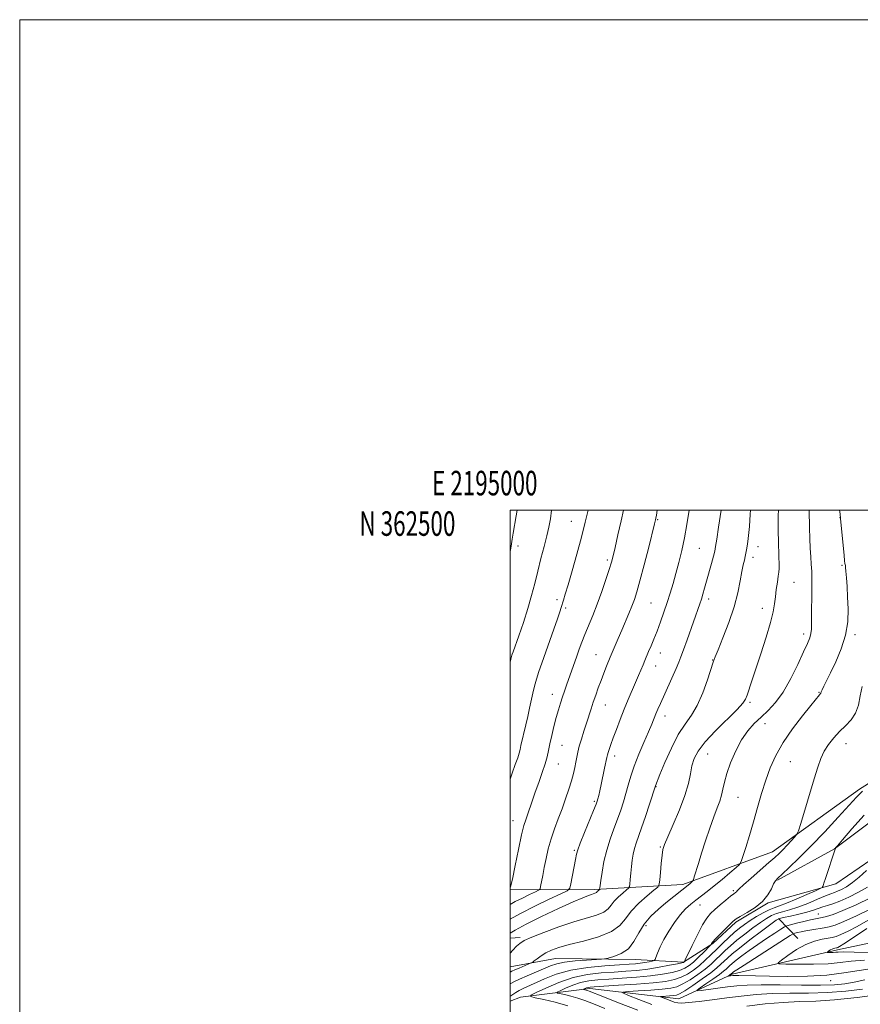
# Model space of a CAD drawing. Extents: x 2194800 to 2197700, y 359800 to 362700.
# Drawn here: x 2194800 to 2195143, y 362298 to 362700 of the extents above; entities that cross this region are included whole.
import ezdxf
from ezdxf.enums import TextEntityAlignment as Align

# ---------------------------------------------------------------- set-up
doc = ezdxf.new("R2010")
doc.units = 0
doc.header["$MEASUREMENT"] = 0
for name, color, linetype, lineweight in [('32000', 7, 'Continuous', 0), ('32001', 7, 'Continuous', 0), ('DTM HARD BREAKLINE', 7, 'Continuous', 0), ('DTM SPOT ELEVATION', 2, 'Continuous', 13), ('INDEX CONTOUR', 41, 'Continuous', 13), ('INTERMEDIATE CONTOUR', 44, 'Continuous', 0)]:
    doc.layers.add(name, color=color, linetype=linetype, lineweight=lineweight)
doc.styles.add('Style-WORKING', font='WORKING.shx')

msp = doc.modelspace()

# ---------------------------------------------------------------- linework, layer by layer
at = {"layer": '32000', "flags": 128}
for points in [[(2194800, 359800), (2197700, 359800), (2197700, 362700), (2194800, 362700), (2194800, 359800)], [(2195000, 360000), (2197500, 360000), (2197500, 362500), (2195000, 362500), (2195000, 360000)]]:
    msp.add_lwpolyline(points, dxfattribs=at)
at = {"layer": 'DTM HARD BREAKLINE'}
for points in [[(2195225.459, 362500, 1150.674), (2195225.56, 362499.92, 1150.66), (2195244.01, 362481.41, 1143.61), (2195266.71, 362465.01, 1138.92), (2195286.21, 362441.39, 1132.22), (2195305.73, 362424.15, 1127.38), (2195328.86, 362413.27, 1123.9), (2195359.01, 362402.59, 1118.26), (2195380.66, 362394.48, 1116.16), (2195396.16, 362385.74, 1112.75), (2195379.54, 362362.83, 1116.54), (2195358.48, 362343.53, 1120.22), (2195333.81, 362329.77, 1123.36), (2195301.51, 362328.77, 1126.6), (2195258.4, 362336.28, 1131.23), (2195224.85, 362346.54, 1135.95), (2195202.34, 362347.22, 1138.64), (2195168.74, 362328.16, 1143.48), (2195133.46, 362320.58, 1149.59), (2195090.52, 362310.67, 1153.74), (2195068.84, 362300.72, 1157.02), (2195032.52, 362304.83, 1161.53), (2195004.25, 362301.27, 1166.58), (2195000, 362299.678, 1167.198)], [(2195187.28, 362500, 1161.069), (2195192.14, 362462.81, 1162.62), (2195187.4, 362425, 1163.21), (2195176.1, 362407.18, 1163.91), (2195142.5, 362386.2, 1164.33), (2195106.97, 362360.56, 1166.68), (2195070.41, 362347.25, 1170.43), (2195034.5, 362345.19, 1176.33), (2195000, 362345.09, 1182.002)], [(2195201.77, 362499.55, 1156.77), (2195208.71, 362464.27, 1157.15), (2195208.24, 362439.2, 1158.83), (2195201.62, 362416.27, 1160.43), (2195187.14, 362399.09, 1160.16), (2195156.72, 362380.23, 1160.05), (2195132.26, 362361.8, 1162.03), (2195109.08, 362349.09, 1163.84)], [(2195000, 362313.763, 1172.924), (2195018.52, 362317.17, 1171.02), (2195051.02, 362316.69, 1169.32), (2195070.77, 362315.59, 1166.05), (2195082.69, 362323.22, 1163.86), (2195092.05, 362331.91, 1163.74), (2195105.24, 362339.75, 1163.86), (2195132.87, 362347.56, 1161.53), (2195147.12, 362357.3, 1160.71), (2195159.46, 362367.48, 1159.78), (2195174.35, 362376.59, 1158.62), (2195206.03, 362392.04, 1158.33), (2195249.99, 362384.1, 1155.99), (2195278.03, 362378.1, 1153.17), (2195300.11, 362372.54, 1148.03), (2195317.08, 362358.27, 1138.26)], [(2195109.44, 362333.36, 1157.96), (2195117.29, 362325.27, 1152.74)], [(2195000, 362325.438, 1175.258), (2195004.09, 362325.7, 1174.35)]]:
    msp.add_polyline3d(points, dxfattribs=at)
at = {"layer": 'DTM SPOT ELEVATION'}
for p in [(2195024.96, 362495.46, 1184.79), (2195060.18, 362496.12, 1179.88), (2195134.59, 362496.9, 1168.03), (2195003.23, 362485.39, 1187.57), (2195077.11, 362484.34, 1177.03), (2195101.08, 362485.13, 1173.31), (2195039.68, 362479.65, 1182.29), (2195099.02, 362480.73, 1173.51), (2195135.39, 362477.45, 1168.22), (2195115.83, 362470.56, 1171.1), (2195019.17, 362463.47, 1184.36), (2195057.46, 362462.16, 1179.01), (2195080.93, 362463.74, 1175.57), (2195022.6, 362460.09, 1183.75), (2195102.85, 362459.88, 1172.59), (2195119.73, 362449.45, 1170.44), (2195140.58, 362449.15, 1167.71), (2195035.02, 362440.96, 1180.85), (2195061.26, 362441.69, 1177.32), (2195082.64, 362438.8, 1174.05), (2195059.4, 362436.47, 1177.26), (2195017.28, 362424.82, 1182.65), (2195125.95, 362425.7, 1168.1), (2195038.8, 362420.47, 1179.2), (2195097.81, 362421.54, 1171.76), (2195063.16, 362416.06, 1175.41), (2195103.98, 362412.91, 1169.23), (2195021.15, 362404.06, 1181.1), (2195136.95, 362404.67, 1165.27), (2195042.63, 362399.74, 1177.51), (2195080.59, 362400.5, 1171.08), (2195019.65, 362396.47, 1181.15), (2195114.34, 362397.41, 1167), (2195059.49, 362387.2, 1173.93), (2195092.94, 362382.85, 1169.09), (2195034.35, 362381.21, 1178.22), (2195001.16, 362373.34, 1182.77), (2195061.27, 362362.55, 1172.14), (2195026.16, 362361.2, 1178.19), (2195091.05, 362344.81, 1166.23), (2195077.38, 362338.95, 1167.23), (2195125.75, 362335.31, 1156.8), (2195055.4, 362330.52, 1169.41), (2195130.75, 362308.12, 1154.57)]:
    msp.add_point(p, dxfattribs=at)
at = {"layer": 'INDEX CONTOUR'}
for points in [[(2195000, 362306.731, 1170), (2195000.539, 362307.022, 1170), (2195001.842, 362307.722, 1170), (2195003.846, 362308.685, 1170), (2195006.893, 362310.024, 1170), (2195016.498, 362314.127, 1170), (2195019.03, 362314.985, 1170), (2195022.227, 362315.629, 1170), (2195026.565, 362316.12, 1170), (2195031.214, 362316.477, 1170), (2195037.202, 362316.847, 1170), (2195038.472, 362317.003, 1170), (2195039.92, 362317.311, 1170), (2195042.338, 362317.927, 1170), (2195045.333, 362319.094, 1170), (2195048.218, 362321.079, 1170), (2195050.502, 362324.017, 1170), (2195052.483, 362327.533, 1170), (2195054.662, 362331.122, 1170), (2195057.396, 362334.372, 1170), (2195060.476, 362337.241, 1170), (2195063.549, 362339.782, 1170), (2195073.248, 362347.626, 1170), (2195074.256, 362348.48, 1170), (2195074.518, 362348.75, 1170), (2195074.739, 362349.254, 1170), (2195075.108, 362350.426, 1170), (2195076.785, 362355.842, 1170), (2195078.109, 362360.044, 1170), (2195079.712, 362365.05, 1170), (2195081.425, 362370.249, 1170), (2195083.042, 362374.919, 1170), (2195084.396, 362378.532, 1170), (2195085.457, 362381.326, 1170), (2195086.231, 362383.731, 1170), (2195086.779, 362386.163, 1170), (2195087.375, 362388.977, 1170), (2195088.344, 362392.517, 1170), (2195089.927, 362396.946, 1170), (2195092.011, 362401.75, 1170), (2195094.396, 362406.239, 1170), (2195096.917, 362409.897, 1170), (2195099.556, 362412.894, 1170), (2195102.333, 362415.572, 1170), (2195105.252, 362418.298, 1170), (2195108.286, 362421.537, 1170), (2195111.395, 362425.78, 1170), (2195114.498, 362431.247, 1170), (2195117.352, 362437.078, 1170), (2195119.672, 362442.146, 1170), (2195121.251, 362445.623, 1170), (2195122.194, 362447.882, 1170), (2195122.683, 362449.598, 1170), (2195122.888, 362451.404, 1170), (2195122.94, 362453.763, 1170), (2195122.954, 362457.099, 1170), (2195123.09, 362466.643, 1170), (2195123.098, 362471.294, 1170), (2195122.993, 362474.933, 1170), (2195122.808, 362477.94, 1170), (2195122.599, 362480.949, 1170), (2195122.412, 362484.459, 1170), (2195122.252, 362488.449, 1170), (2195122.114, 362492.764, 1170), (2195121.908, 362500, 1170)], [(2195000, 362339.092, 1180), (2195002.122, 362340.3, 1180), (2195005.016, 362341.771, 1180), (2195007.965, 362343.181, 1180), (2195010.326, 362344.274, 1180), (2195011.639, 362344.925, 1180), (2195012.186, 362345.51, 1180), (2195012.437, 362346.53, 1180), (2195013.276, 362350.993, 1180), (2195013.902, 362354.222, 1180), (2195014.65, 362357.896, 1180), (2195015.565, 362361.858, 1180), (2195016.704, 362365.945, 1180), (2195018.095, 362370.028, 1180), (2195019.635, 362374.095, 1180), (2195021.194, 362378.167, 1180), (2195022.65, 362382.225, 1180), (2195023.935, 362386.102, 1180), (2195024.992, 362389.593, 1180), (2195025.786, 362392.547, 1180), (2195026.364, 362395.041, 1180), (2195026.799, 362397.204, 1180), (2195027.168, 362399.194, 1180), (2195027.593, 362401.257, 1180), (2195028.201, 362403.668, 1180), (2195029.076, 362406.603, 1180), (2195030.115, 362409.843, 1180), (2195031.169, 362413.077, 1180), (2195033.024, 362418.872, 1180), (2195033.929, 362421.647, 1180), (2195034.902, 362424.507, 1180), (2195035.952, 362427.463, 1180), (2195037.079, 362430.499, 1180), (2195038.256, 362433.546, 1180), (2195039.36, 362436.329, 1180), (2195040.834, 362439.954, 1180), (2195044.095, 362447.666, 1180), (2195045.51, 362450.98, 1180), (2195048.444, 362457.818, 1180), (2195049.699, 362460.851, 1180), (2195050.707, 362463.508, 1180), (2195051.692, 362466.597, 1180), (2195052.952, 362471.131, 1180), (2195054.661, 362477.656, 1180), (2195056.501, 362484.836, 1180), (2195058.918, 362494.409, 1180), (2195059.306, 362496.003, 1180), (2195059.447, 362496.654, 1180), (2195059.68, 362497.948, 1180), (2195060.023, 362500, 1180)], [(2195057.845, 362298.331, 1160), (2195052.516, 362300.368, 1160), (2195048.218, 362302.078, 1160), (2195045.963, 362303.041, 1160), (2195045.938, 362303.442, 1160), (2195048.122, 362303.628, 1160), (2195052.283, 362303.876, 1160), (2195057.356, 362304.206, 1160), (2195062.068, 362304.57, 1160), (2195065.485, 362304.97, 1160), (2195068.033, 362305.602, 1160), (2195070.484, 362306.712, 1160), (2195073.406, 362308.449, 1160), (2195076.561, 362310.584, 1160), (2195079.51, 362312.791, 1160), (2195081.927, 362314.815, 1160), (2195083.937, 362316.679, 1160), (2195085.777, 362318.478, 1160), (2195087.677, 362320.312, 1160), (2195089.845, 362322.29, 1160), (2195092.482, 362324.524, 1160), (2195095.673, 362327.054, 1160), (2195099.045, 362329.604, 1160), (2195102.112, 362331.821, 1160), (2195104.535, 362333.445, 1160), (2195106.569, 362334.577, 1160), (2195108.618, 362335.408, 1160), (2195111.031, 362336.134, 1160), (2195113.934, 362336.955, 1160), (2195117.395, 362338.076, 1160), (2195121.365, 362339.603, 1160), (2195125.318, 362341.249, 1160), (2195128.611, 362342.636, 1160), (2195130.803, 362343.496, 1160), (2195132.263, 362344.021, 1160), (2195133.564, 362344.514, 1160), (2195135.18, 362345.251, 1160), (2195137.201, 362346.387, 1160), (2195139.621, 362348.045, 1160), (2195142.4, 362350.292, 1160), (2195145.377, 362352.986, 1160)], [(2195147.867, 362319.582, 1150), (2195140.306, 362319.732, 1150), (2195135.888, 362319.762, 1150), (2195133.834, 362319.705, 1150), (2195132.824, 362319.631, 1150), (2195131.8, 362319.592, 1150), (2195130.741, 362319.586, 1150), (2195129.888, 362319.593, 1150), (2195129.429, 362319.608, 1150), (2195129.347, 362319.679, 1150), (2195129.574, 362319.866, 1150), (2195130.033, 362320.201, 1150), (2195130.633, 362320.603, 1150), (2195131.277, 362320.963, 1150), (2195131.88, 362321.198, 1150), (2195132.402, 362321.327, 1150), (2195133.109, 362321.446, 1150), (2195133.373, 362321.521, 1150), (2195133.71, 362321.658, 1150), (2195134.351, 362321.99, 1150), (2195136.029, 362323.033, 1150), (2195139.598, 362325.397, 1150), (2195145.53, 362329.381, 1150)], [(2195150.806, 362302.364, 1160), (2195141.474, 362301.174, 1160), (2195132.3, 362300.229, 1160), (2195124.624, 362299.758, 1160), (2195117.946, 362299.534, 1160), (2195111.306, 362299.226, 1160), (2195104.014, 362298.583, 1160), (2195096.475, 362297.712, 1160)]]:
    msp.add_polyline3d(points, dxfattribs=at)
at = {"layer": 'INTERMEDIATE CONTOUR'}
for points in [[(2195000, 362301.767, 1168), (2195000.279, 362301.935, 1168), (2195002.32, 362303.265, 1168), (2195003.668, 362304.044, 1168), (2195005.3, 362304.851, 1168), (2195014.028, 362308.845, 1168), (2195018.839, 362310.706, 1168), (2195024.767, 362312.335, 1168), (2195031.687, 362313.446, 1168), (2195038.667, 362314.111, 1168), (2195044.574, 362314.49, 1168), (2195048.593, 362314.729, 1168), (2195051.177, 362314.919, 1168), (2195053.101, 362315.138, 1168), (2195054.965, 362315.44, 1168), (2195056.679, 362315.767, 1168), (2195057.982, 362316.034, 1168), (2195058.711, 362316.233, 1168), (2195059.096, 362316.634, 1168), (2195059.469, 362317.581, 1168), (2195060.116, 362319.333, 1168), (2195061.157, 362321.818, 1168), (2195062.668, 362324.873, 1168), (2195064.671, 362328.302, 1168), (2195066.975, 362331.756, 1168), (2195069.336, 362334.849, 1168), (2195071.566, 362337.297, 1168), (2195073.691, 362339.243, 1168), (2195075.797, 362340.933, 1168), (2195080.391, 362344.462, 1168), (2195083.202, 362346.696, 1168), (2195086.447, 362349.376, 1168), (2195089.636, 362352.065, 1168), (2195092.143, 362354.202, 1168), (2195093.553, 362355.484, 1168), (2195094.284, 362356.647, 1168), (2195094.965, 362358.692, 1168), (2195096.083, 362362.345, 1168), (2195097.571, 362367.28, 1168), (2195099.224, 362372.899, 1168), (2195100.877, 362378.676, 1168), (2195102.532, 362384.371, 1168), (2195104.23, 362389.817, 1168), (2195106.063, 362394.927, 1168), (2195108.309, 362399.938, 1168), (2195111.295, 362405.169, 1168), (2195115.152, 362410.751, 1168), (2195119.208, 362416.066, 1168), (2195122.602, 362420.305, 1168), (2195126.162, 362424.701, 1168), (2195126.57, 362425.155, 1168), (2195126.662, 362425.295, 1168), (2195126.883, 362425.893, 1168), (2195127.236, 362426.706, 1168), (2195127.914, 362428.118, 1168), (2195130.653, 362433.642, 1168), (2195132.814, 362438.099, 1168), (2195135.048, 362443.361, 1168), (2195136.798, 362448.947, 1168), (2195137.656, 362454.438, 1168), (2195137.816, 362459.659, 1168), (2195137.629, 362464.497, 1168), (2195137.387, 362468.819, 1168), (2195137.162, 362472.413, 1168), (2195136.971, 362475.049, 1168), (2195136.826, 362476.602, 1168), (2195136.718, 362477.367, 1168), (2195136.635, 362477.745, 1168), (2195136.555, 362478.173, 1168), (2195136.426, 362479.246, 1168), (2195136.188, 362481.596, 1168), (2195134.79, 362496.395, 1168), (2195134.564, 362498.414, 1168), (2195134.366, 362500, 1168)], [(2195000, 362311.565, 1172), (2195000.739, 362311.918, 1172), (2195001.911, 362312.447, 1172), (2195003.74, 362313.229, 1172), (2195008.607, 362315.272, 1172), (2195009.197, 362315.605, 1172), (2195009.869, 362316.127, 1172), (2195011.022, 362317.038, 1172), (2195012.638, 362318.206, 1172), (2195014.592, 362319.413, 1172), (2195016.865, 362320.504, 1172), (2195019.874, 362321.572, 1172), (2195024.142, 362322.772, 1172), (2195029.881, 362324.237, 1172), (2195036.053, 362326.011, 1172), (2195041.311, 362328.116, 1172), (2195044.721, 362330.565, 1172), (2195047.008, 362333.334, 1172), (2195049.311, 362336.388, 1172), (2195052.435, 362339.62, 1172), (2195055.837, 362342.624, 1172), (2195058.642, 362344.92, 1172), (2195060.206, 362346.264, 1172), (2195060.83, 362347.357, 1172), (2195061.048, 362349.134, 1172), (2195061.297, 362352.211, 1172), (2195061.615, 362355.909, 1172), (2195061.942, 362359.229, 1172), (2195062.289, 362361.535, 1172), (2195062.95, 362363.655, 1172), (2195064.291, 362366.782, 1172), (2195066.5, 362371.718, 1172), (2195069.067, 362377.705, 1172), (2195071.303, 362383.592, 1172), (2195072.707, 362388.471, 1172), (2195073.512, 362392.402, 1172), (2195074.138, 362395.683, 1172), (2195075.017, 362398.645, 1172), (2195076.631, 362401.736, 1172), (2195079.476, 362405.435, 1172), (2195083.759, 362409.986, 1172), (2195092.539, 362418.646, 1172), (2195094.889, 362421.196, 1172), (2195095.996, 362422.883, 1172), (2195096.613, 362424.534, 1172), (2195098.521, 362430.324, 1172), (2195102.213, 362441.396, 1172), (2195104.395, 362448.126, 1172), (2195106.198, 362454.134, 1172), (2195107.277, 362458.547, 1172), (2195107.825, 362461.794, 1172), (2195108.166, 362464.635, 1172), (2195108.556, 362467.631, 1172), (2195108.974, 362470.56, 1172), (2195109.337, 362473.006, 1172), (2195109.575, 362474.726, 1172), (2195109.69, 362476.198, 1172), (2195109.707, 362478.064, 1172), (2195109.648, 362480.796, 1172), (2195109.433, 362487.634, 1172), (2195109.347, 362490.972, 1172), (2195109.313, 362494.278, 1172), (2195109.36, 362497.797, 1172), (2195109.437, 362500, 1172)], [(2195000, 362319.297, 1174), (2195001.162, 362320.495, 1174), (2195002.622, 362322.07, 1174), (2195003.908, 362323.278, 1174), (2195005.705, 362324.399, 1174), (2195008.833, 362325.814, 1174), (2195013.799, 362327.767, 1174), (2195019.85, 362329.975, 1174), (2195025.925, 362332.017, 1174), (2195035.224, 362334.828, 1174), (2195038.165, 362336.002, 1174), (2195040, 362337.32, 1174), (2195041.231, 362338.81, 1174), (2195042.47, 362340.454, 1174), (2195044.151, 362342.193, 1174), (2195045.982, 362343.809, 1174), (2195047.491, 362345.045, 1174), (2195048.333, 362345.774, 1174), (2195048.672, 362346.405, 1174), (2195048.799, 362347.477, 1174), (2195048.954, 362349.377, 1174), (2195049.175, 362351.875, 1174), (2195049.45, 362354.586, 1174), (2195049.778, 362357.19, 1174), (2195050.188, 362359.637, 1174), (2195050.721, 362361.94, 1174), (2195051.423, 362364.197, 1174), (2195053.616, 362370.379, 1174), (2195055.185, 362375.054, 1174), (2195056.792, 362379.986, 1174), (2195059.231, 362387.575, 1174), (2195061.108, 362392.116, 1174), (2195063.139, 362396.999, 1174), (2195065.76, 362402.896, 1174), (2195068.592, 362408.452, 1174), (2195071.326, 362412.716, 1174), (2195073.903, 362416.333, 1174), (2195076.331, 362420.354, 1174), (2195078.586, 362425.452, 1174), (2195080.522, 362430.809, 1174), (2195082.846, 362437.974, 1174), (2195083.608, 362440.079, 1174), (2195084.796, 362443.036, 1174), (2195086.773, 362447.914, 1174), (2195089.143, 362454.086, 1174), (2195091.327, 362460.506, 1174), (2195092.877, 362466.28, 1174), (2195093.88, 362471.135, 1174), (2195094.553, 362474.949, 1174), (2195095.082, 362477.683, 1174), (2195095.517, 362479.614, 1174), (2195095.872, 362481.1, 1174), (2195096.163, 362482.457, 1174), (2195096.419, 362483.831, 1174), (2195096.668, 362485.33, 1174), (2195096.935, 362487.12, 1174), (2195097.231, 362489.604, 1174), (2195097.557, 362493.246, 1174), (2195097.907, 362498.332, 1174), (2195097.994, 362500, 1174)], [(2195000, 362327.485, 1176), (2195002.037, 362328.723, 1176), (2195006.487, 362331.115, 1176), (2195012.784, 362334.202, 1176), (2195019.718, 362337.446, 1176), (2195025.74, 362340.183, 1176), (2195029.682, 362341.916, 1176), (2195031.898, 362342.826, 1176), (2195033.123, 362343.264, 1176), (2195034.597, 362343.72, 1176), (2195035.019, 362343.889, 1176), (2195035.279, 362344.075, 1176), (2195035.629, 362344.519, 1176), (2195035.868, 362344.766, 1176), (2195036.459, 362345.273, 1176), (2195036.507, 362345.362, 1176), (2195036.56, 362345.87, 1176), (2195036.682, 362346.833, 1176), (2195036.969, 362348.87, 1176), (2195037.488, 362352.272, 1176), (2195038.28, 362356.611, 1176), (2195039.376, 362361.285, 1176), (2195040.777, 362365.788, 1176), (2195042.323, 362370.008, 1176), (2195043.824, 362373.931, 1176), (2195045.129, 362377.564, 1176), (2195046.247, 362380.998, 1176), (2195047.226, 362384.347, 1176), (2195048.147, 362387.744, 1176), (2195049.203, 362391.412, 1176), (2195050.619, 362395.598, 1176), (2195052.517, 362400.393, 1176), (2195054.594, 362405.262, 1176), (2195056.446, 362409.516, 1176), (2195057.774, 362412.655, 1176), (2195059.47, 362416.838, 1176), (2195060.287, 362418.77, 1176), (2195061.296, 362421.076, 1176), (2195067.657, 362435.438, 1176), (2195068.752, 362437.945, 1176), (2195069.641, 362440.129, 1176), (2195070.696, 362442.967, 1176), (2195072.172, 362447.103, 1176), (2195077.332, 362461.776, 1176), (2195077.981, 362463.717, 1176), (2195078.606, 362465.727, 1176), (2195079.296, 362468.082, 1176), (2195080.123, 362471.009, 1176), (2195082.122, 362478.233, 1176), (2195082.939, 362481.249, 1176), (2195083.444, 362483.239, 1176), (2195083.806, 362485.118, 1176), (2195084.274, 362488.135, 1176), (2195085.014, 362493.085, 1176), (2195086.016, 362500, 1176)], [(2195000, 362333.1, 1178), (2195004.242, 362335.515, 1178), (2195010.026, 362338.457, 1178), (2195015.923, 362341.273, 1178), (2195020.642, 362343.459, 1178), (2195023.262, 362344.745, 1178), (2195024.337, 362345.809, 1178), (2195024.786, 362347.561, 1178), (2195026.609, 362357.444, 1178), (2195027.024, 362359.604, 1178), (2195027.55, 362361.474, 1178), (2195028.564, 362364.178, 1178), (2195030.288, 362368.43, 1178), (2195034.032, 362377.483, 1178), (2195035.053, 362379.986, 1178), (2195035.534, 362381.297, 1178), (2195035.799, 362382.259, 1178), (2195036.12, 362383.591, 1178), (2195036.562, 362385.509, 1178), (2195037.14, 362388.105, 1178), (2195038.55, 362394.668, 1178), (2195039.478, 362399.111, 1178), (2195039.711, 362400.133, 1178), (2195039.975, 362401.061, 1178), (2195040.407, 362402.402, 1178), (2195041.079, 362404.361, 1178), (2195042.048, 362407.068, 1178), (2195043.341, 362410.569, 1178), (2195044.87, 362414.581, 1178), (2195046.519, 362418.735, 1178), (2195048.178, 362422.712, 1178), (2195051.176, 362429.656, 1178), (2195052.372, 362432.481, 1178), (2195054.208, 362436.916, 1178), (2195054.946, 362438.664, 1178), (2195056.488, 362442.253, 1178), (2195057.471, 362444.577, 1178), (2195058.62, 362447.374, 1178), (2195059.913, 362450.647, 1178), (2195061.316, 362454.361, 1178), (2195062.744, 362458.327, 1178), (2195064.103, 362462.316, 1178), (2195065.326, 362466.174, 1178), (2195066.466, 362470.045, 1178), (2195067.605, 362474.145, 1178), (2195068.8, 362478.646, 1178), (2195069.999, 362483.532, 1178), (2195071.126, 362488.743, 1178), (2195072.115, 362494.124, 1178), (2195073.057, 362500, 1178)], [(2195000, 362345.908, 1182), (2195000.215, 362346.351, 1182), (2195000.904, 362349.458, 1182), (2195002.036, 362354.98, 1182), (2195003.418, 362361.597, 1182), (2195004.708, 362367.493, 1182), (2195005.651, 362371.334, 1182), (2195006.368, 362373.717, 1182), (2195007.07, 362375.72, 1182), (2195008.991, 362381.336, 1182), (2195010.248, 362384.953, 1182), (2195011.668, 362388.93, 1182), (2195013.072, 362392.907, 1182), (2195014.244, 362396.469, 1182), (2195015.044, 362399.357, 1182), (2195015.623, 362401.938, 1182), (2195016.209, 362404.726, 1182), (2195016.974, 362408.089, 1182), (2195017.871, 362411.767, 1182), (2195018.801, 362415.347, 1182), (2195019.683, 362418.508, 1182), (2195020.516, 362421.282, 1182), (2195021.322, 362423.794, 1182), (2195022.123, 362426.177, 1182), (2195022.964, 362428.596, 1182), (2195027.165, 362440.376, 1182), (2195028.209, 362443.271, 1182), (2195029.287, 362446.162, 1182), (2195030.525, 362449.301, 1182), (2195033.714, 362457.023, 1182), (2195035.538, 362461.678, 1182), (2195037.387, 362466.763, 1182), (2195039.086, 362471.707, 1182), (2195040.438, 362475.817, 1182), (2195041.334, 362478.718, 1182), (2195042.019, 362481.295, 1182), (2195042.823, 362484.75, 1182), (2195043.969, 362489.847, 1182), (2195045.251, 362495.605, 1182), (2195046.217, 362500, 1182)], [(2195000, 362390.234, 1184), (2195000.852, 362392.672, 1184), (2195002.117, 362396.213, 1184), (2195003.099, 362399.007, 1184), (2195003.696, 362400.88, 1184), (2195004.065, 362402.305, 1184), (2195004.43, 362403.918, 1184), (2195006.412, 362412.347, 1184), (2195007.182, 362415.752, 1184), (2195007.932, 362419.147, 1184), (2195009.286, 362425.366, 1184), (2195009.954, 362428.207, 1184), (2195010.728, 362431.07, 1184), (2195011.689, 362434.133, 1184), (2195012.885, 362437.614, 1184), (2195017.834, 362451.472, 1184), (2195019.295, 362455.624, 1184), (2195020.257, 362458.447, 1184), (2195020.847, 362460.281, 1184), (2195021.767, 362463.262, 1184), (2195022.489, 362465.646, 1184), (2195023.626, 362469.512, 1184), (2195025.272, 362475.245, 1184), (2195027.196, 362482.082, 1184), (2195029.081, 362488.972, 1184), (2195030.67, 362495.043, 1184), (2195031.894, 362500, 1184)], [(2195000, 362437.985, 1186), (2195000.265, 362439.145, 1186), (2195000.567, 362440.337, 1186), (2195000.707, 362440.788, 1186), (2195000.835, 362441.163, 1186), (2195001.193, 362442.174, 1186), (2195003.553, 362448.741, 1186), (2195005.422, 362454.13, 1186), (2195007.259, 362459.819, 1186), (2195008.763, 362465.113, 1186), (2195010.029, 362470.103, 1186), (2195011.252, 362475.077, 1186), (2195012.565, 362480.2, 1186), (2195013.861, 362485.149, 1186), (2195014.972, 362489.478, 1186), (2195015.786, 362492.984, 1186), (2195016.415, 362496.441, 1186), (2195016.91, 362500, 1186)], [(2195000, 362483.127, 1188), (2195000.287, 362484.504, 1188), (2195000.583, 362486.282, 1188), (2195000.852, 362488.158, 1188), (2195001.222, 362490.564, 1188), (2195002.455, 362497.661, 1188), (2195002.833, 362500, 1188)], [(2195023.569, 362297.853, 1166), (2195018.388, 362299.304, 1166), (2195013.719, 362300.398, 1166), (2195010.21, 362301.129, 1166), (2195008.414, 362301.571, 1166), (2195008.507, 362302.101, 1166), (2195010.568, 362303.173, 1166), (2195014.542, 362305.06, 1166), (2195019.837, 362307.316, 1166), (2195025.723, 362309.314, 1166), (2195031.574, 362310.578, 1166), (2195037.168, 362311.243, 1166), (2195042.383, 362311.594, 1166), (2195047.158, 362311.886, 1166), (2195051.68, 362312.248, 1166), (2195056.202, 362312.777, 1166), (2195060.824, 362313.521, 1166), (2195065.064, 362314.328, 1166), (2195068.286, 362314.997, 1166), (2195070.057, 362315.378, 1166), (2195070.733, 362315.537, 1166), (2195070.867, 362315.592, 1166), (2195071.01, 362315.732, 1166), (2195071.084, 362315.862, 1166), (2195071.45, 362316.624, 1166), (2195074.178, 362322.353, 1166), (2195076.362, 362326.801, 1166), (2195078.477, 362330.845, 1166), (2195080.179, 362333.619, 1166), (2195081.706, 362335.487, 1166), (2195083.444, 362337.117, 1166), (2195085.634, 362339.004, 1166), (2195087.951, 362340.941, 1166), (2195089.924, 362342.544, 1166), (2195091.204, 362343.535, 1166), (2195091.908, 362344.056, 1166), (2195092.273, 362344.353, 1166), (2195092.589, 362344.702, 1166), (2195093.369, 362345.5, 1166), (2195095.173, 362347.17, 1166), (2195098.318, 362349.937, 1166), (2195105.559, 362356.203, 1166), (2195107.993, 362358.339, 1166), (2195109.7, 362359.919, 1166), (2195111.233, 362361.46, 1166), (2195112.989, 362363.321, 1166), (2195116.154, 362366.772, 1166), (2195116.973, 362367.778, 1166), (2195117.587, 362369.181, 1166), (2195118.524, 362372.185, 1166), (2195124.035, 362390.404, 1166), (2195125.501, 362395.179, 1166), (2195126.743, 362398.709, 1166), (2195128.106, 362401.622, 1166), (2195129.857, 362404.426, 1166), (2195131.97, 362407.149, 1166), (2195134.334, 362409.699, 1166), (2195136.811, 362412.052, 1166), (2195139.11, 362414.446, 1166), (2195140.91, 362417.189, 1166), (2195142.015, 362420.493, 1166), (2195142.759, 362424.204, 1166), (2195143.595, 362428.075, 1166)], [(2195038.63, 362296.675, 1164), (2195034.005, 362298.571, 1164), (2195030.523, 362299.951, 1164), (2195027.574, 362300.975, 1164), (2195024.711, 362301.776, 1164), (2195022.131, 362302.381, 1164), (2195020.192, 362302.785, 1164), (2195019.2, 362303.029, 1164), (2195019.251, 362303.322, 1164), (2195020.39, 362303.913, 1164), (2195022.586, 362304.957, 1164), (2195025.511, 362306.204, 1164), (2195028.764, 362307.308, 1164), (2195032.08, 362308.011, 1164), (2195035.747, 362308.412, 1164), (2195040.191, 362308.698, 1164), (2195045.647, 362309.027, 1164), (2195051.582, 362309.45, 1164), (2195057.271, 362309.989, 1164), (2195062.116, 362310.656, 1164), (2195066.021, 362311.418, 1164), (2195069.019, 362312.235, 1164), (2195071.211, 362313.106, 1164), (2195072.973, 362314.186, 1164), (2195074.749, 362315.672, 1164), (2195076.838, 362317.642, 1164), (2195078.942, 362319.719, 1164), (2195081.543, 362322.346, 1164), (2195081.906, 362322.739, 1164), (2195082.184, 362323.215, 1164), (2195082.685, 362323.867, 1164), (2195083.794, 362325.11, 1164), (2195085.645, 362327.046, 1164), (2195087.807, 362329.244, 1164), (2195089.707, 362331.145, 1164), (2195090.987, 362332.363, 1164), (2195092.136, 362333.23, 1164), (2195093.857, 362334.252, 1164), (2195096.608, 362335.828, 1164), (2195099.876, 362337.919, 1164), (2195102.904, 362340.376, 1164), (2195105.1, 362343.016, 1164), (2195106.543, 362345.511, 1164), (2195107.476, 362347.5, 1164), (2195108.189, 362348.794, 1164), (2195109.151, 362349.901, 1164), (2195110.877, 362351.504, 1164), (2195113.766, 362354.167, 1164), (2195117.763, 362357.982, 1164), (2195122.696, 362362.922, 1164), (2195128.277, 362368.791, 1164), (2195133.743, 362374.711, 1164), (2195138.211, 362379.635, 1164), (2195141.191, 362382.891, 1164), (2195143.76, 362385.299, 1164)], [(2195052.131, 362296.059, 1162), (2195044.254, 362299.051, 1162), (2195037.82, 362301.616, 1162), (2195032.293, 362303.84, 1162), (2195031.579, 362304.096, 1162), (2195031.034, 362304.249, 1162), (2195029.984, 362304.487, 1162), (2195029.995, 362304.543, 1162), (2195030.212, 362304.657, 1162), (2195030.63, 362304.854, 1162), (2195031.186, 362305.091, 1162), (2195031.804, 362305.301, 1162), (2195032.585, 362305.444, 1162), (2195034.325, 362305.581, 1162), (2195044.137, 362306.169, 1162), (2195051.484, 362306.653, 1162), (2195058.34, 362307.202, 1162), (2195063.406, 362307.789, 1162), (2195066.978, 362308.507, 1162), (2195069.752, 362309.473, 1162), (2195072.311, 362310.78, 1162), (2195074.783, 362312.402, 1162), (2195077.184, 362314.287, 1162), (2195079.536, 362316.381, 1162), (2195081.878, 362318.629, 1162), (2195084.261, 362320.973, 1162), (2195086.707, 362323.345, 1162), (2195089.13, 362325.626, 1162), (2195091.425, 362327.686, 1162), (2195093.535, 362329.443, 1162), (2195095.626, 362331.012, 1162), (2195097.915, 362332.556, 1162), (2195100.533, 362334.177, 1162), (2195103.238, 362335.723, 1162), (2195105.697, 362336.978, 1162), (2195107.745, 362337.833, 1162), (2195109.873, 362338.595, 1162), (2195112.739, 362339.674, 1162), (2195116.713, 362341.327, 1162), (2195121.001, 362343.191, 1162), (2195124.521, 362344.751, 1162), (2195126.48, 362345.631, 1162), (2195127.23, 362346.032, 1162), (2195127.419, 362346.299, 1162), (2195127.599, 362346.776, 1162), (2195127.964, 362347.807, 1162), (2195128.619, 362349.736, 1162), (2195132.553, 362361.636, 1162), (2195132.596, 362361.804, 1162), (2195132.625, 362362.016, 1162), (2195132.738, 362362.189, 1162), (2195133.5, 362363.108, 1162), (2195135.566, 362365.558, 1162), (2195139.362, 362370.006, 1162), (2195144.414, 362375.629, 1162)], [(2195143.675, 362304.577, 1158), (2195136.888, 362303.764, 1158), (2195129.44, 362303.205, 1158), (2195121.701, 362302.992, 1158), (2195114.039, 362302.945, 1158), (2195106.818, 362302.817, 1158), (2195100.29, 362302.419, 1158), (2195094.244, 362301.797, 1158), (2195088.355, 362301.058, 1158), (2195082.461, 362300.304, 1158), (2195077.05, 362299.637, 1158), (2195072.769, 362299.155, 1158), (2195070.035, 362298.94, 1158), (2195068.332, 362299.005, 1158), (2195066.914, 362299.348, 1158), (2195065.224, 362299.934, 1158), (2195063.472, 362300.604, 1158), (2195062.058, 362301.167, 1158), (2195061.317, 362301.483, 1158), (2195061.309, 362301.615, 1158), (2195062.027, 362301.676, 1158), (2195065.064, 362301.866, 1158), (2195066.613, 362301.986, 1158), (2195067.804, 362302.164, 1158), (2195069.119, 362302.699, 1158), (2195071.217, 362303.95, 1158), (2195074.502, 362306.119, 1158), (2195078.339, 362308.767, 1158), (2195081.835, 362311.295, 1158), (2195084.319, 362313.248, 1158), (2195085.996, 362314.729, 1158), (2195088.648, 362317.278, 1158), (2195090.56, 362318.951, 1158), (2195093.538, 362321.363, 1158), (2195097.811, 362324.666, 1158), (2195102.466, 362328.196, 1158), (2195106.31, 362331.087, 1158), (2195108.537, 362332.713, 1158), (2195109.9, 362333.431, 1158), (2195111.538, 362333.838, 1158), (2195114.279, 362334.417, 1158), (2195117.684, 362335.178, 1158), (2195121.004, 362336.013, 1158), (2195123.656, 362336.827, 1158), (2195127.589, 362338.22, 1158), (2195129.448, 362338.783, 1158), (2195131.639, 362339.469, 1158), (2195134.471, 362340.533, 1158), (2195138.1, 362342.143, 1158), (2195142.057, 362344.119, 1158), (2195145.723, 362346.192, 1158)], [(2195144.599, 362308.474, 1156), (2195140.359, 362307.507, 1156), (2195136.544, 362306.791, 1156), (2195132.303, 362306.354, 1156), (2195126.58, 362306.179, 1156), (2195118.778, 362306.225, 1156), (2195110.131, 362306.356, 1156), (2195102.331, 362306.409, 1156), (2195096.616, 362306.261, 1156), (2195092.41, 362305.934, 1156), (2195088.687, 362305.484, 1156), (2195077.902, 362304.109, 1156), (2195076.339, 362303.949, 1156), (2195076.227, 362304.208, 1156), (2195077.467, 362305.107, 1156), (2195079.853, 362306.748, 1156), (2195082.727, 362308.745, 1156), (2195085.322, 362310.598, 1156), (2195087.055, 362311.918, 1156), (2195088.098, 362312.808, 1156), (2195089.528, 362314.176, 1156), (2195090.549, 362315.069, 1156), (2195092.148, 362316.364, 1156), (2195094.52, 362318.186, 1156), (2195097.534, 362320.412, 1156), (2195100.977, 362322.846, 1156), (2195104.588, 362325.283, 1156), (2195107.908, 362327.453, 1156), (2195110.432, 362329.072, 1156), (2195111.88, 362329.971, 1156), (2195112.893, 362330.425, 1156), (2195114.337, 362330.824, 1156), (2195116.807, 362331.458, 1156), (2195119.804, 362332.216, 1156), (2195122.554, 362332.887, 1156), (2195124.496, 362333.321, 1156), (2195125.906, 362333.596, 1156), (2195127.275, 362333.85, 1156), (2195129.079, 362334.248, 1156), (2195131.753, 362335.07, 1156), (2195135.721, 362336.625, 1156), (2195141.119, 362339.056, 1156), (2195146.925, 362341.853, 1156)], [(2195148.607, 362313.132, 1154), (2195142.338, 362312.279, 1154), (2195136.069, 362311.226, 1154), (2195129.171, 362310.339, 1154), (2195121.288, 362309.889, 1154), (2195113.168, 362309.793, 1154), (2195105.833, 362309.875, 1154), (2195100.097, 362309.986, 1154), (2195093.215, 362310.14, 1154), (2195091.617, 362310.151, 1154), (2195090.787, 362310.124, 1154), (2195088.889, 362309.897, 1154), (2195088.876, 362309.928, 1154), (2195090.122, 362310.814, 1154), (2195090.707, 362311.326, 1154), (2195091.118, 362311.623, 1154), (2195092.431, 362312.496, 1154), (2195095.451, 362314.453, 1154), (2195114.252, 362326.482, 1154), (2195115.471, 362327.187, 1154), (2195116.149, 362327.417, 1154), (2195117.152, 362327.668, 1154), (2195118.649, 362328.007, 1154), (2195120.634, 362328.393, 1154), (2195123.044, 362328.788, 1154), (2195128.022, 362329.548, 1154), (2195130.137, 362329.956, 1154), (2195132.576, 362330.707, 1154), (2195136.144, 362332.17, 1154), (2195141.301, 362334.549, 1154), (2195147.118, 362337.381, 1154)], [(2195144.457, 362316.432, 1152), (2195139.066, 362316.021, 1152), (2195134.574, 362315.47, 1152), (2195129.723, 362314.999, 1152), (2195123.701, 362314.773, 1152), (2195117.476, 362314.736, 1152), (2195112.461, 362314.779, 1152), (2195109.768, 362314.869, 1152), (2195109.29, 362315.285, 1152), (2195110.618, 362316.382, 1152), (2195113.315, 362318.351, 1152), (2195116.841, 362320.716, 1152), (2195120.627, 362322.834, 1152), (2195124.171, 362324.213, 1152), (2195127.239, 362324.968, 1152), (2195129.66, 362325.368, 1152), (2195131.399, 362325.67, 1152), (2195132.946, 362326.11, 1152), (2195134.927, 362326.914, 1152), (2195137.826, 362328.27, 1152), (2195141.573, 362330.207, 1152), (2195145.959, 362332.713, 1152)]]:
    msp.add_polyline3d(points, dxfattribs=at)

# ---------------------------------------------------------------- texts
at = {"layer": '32001', "style": 'Style-WORKING', "width": 0.67}
msp.add_text('E 2195000', height=10, dxfattribs=at).set_placement((2194989.671, 362506), align=Align.CENTER)
msp.add_text('N 362500', height=10, dxfattribs=at).set_placement((2194977.669, 362499.5), align=Align.TOP_RIGHT)

doc.saveas('drawing.dxf')
